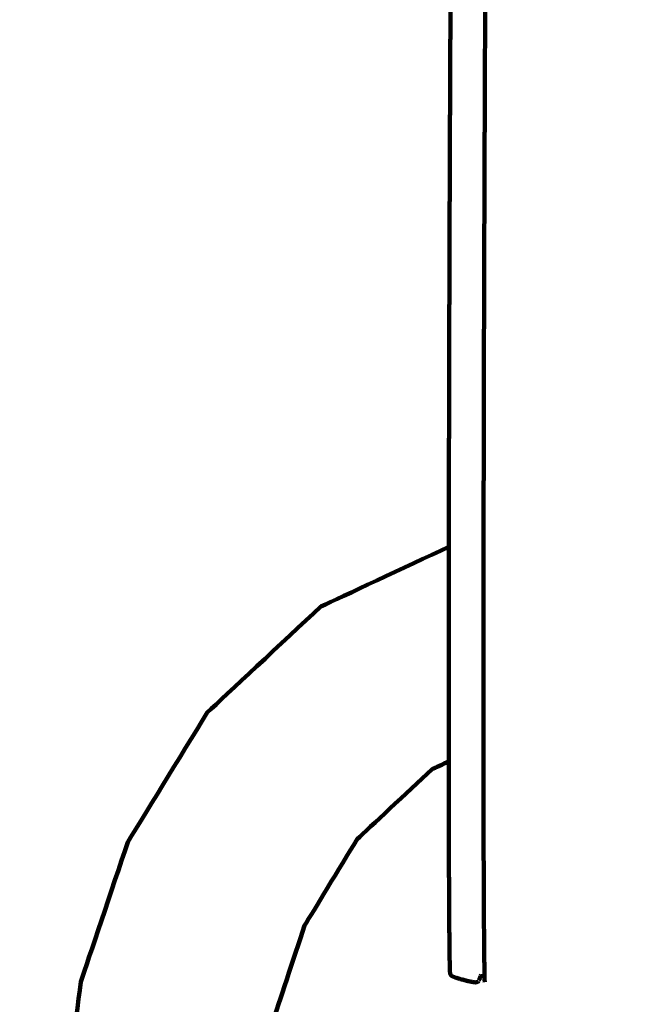
# Model space of a CAD drawing. Units: millimetres. Extents: x -2862 to 2863, y -5139 to 5134.
# Drawn here: x -634 to -605, y -409 to -364 of the extents above; entities that cross this region are included whole.
import ezdxf
from ezdxf.lldxf.tags import DXFTag

# ---------------------------------------------------------------- set-up
doc = ezdxf.new("R2010")
doc.units = ezdxf.units.MM
doc.header["$MEASUREMENT"] = 0
doc.layers.add('layer 1', color=7, linetype='Continuous')
tags = doc.linetypes.add('New Line1', pattern=[6, 3.9, -2.1]).pattern_tags.tags
tags[6:7] = [DXFTag(74, 4), DXFTag(75, 0), DXFTag(340, '0'), DXFTag(46, 1.0), DXFTag(50, 0.0), DXFTag(44, 0.0), DXFTag(45, 0.0)]
tags[4:5] = [DXFTag(74, 4), DXFTag(75, 0), DXFTag(340, '0'), DXFTag(46, 1.0), DXFTag(50, 0.0), DXFTag(44, 0.0), DXFTag(45, 0.0)]

msp = doc.modelspace()

# ---------------------------------------------------------------- linework, layer by layer
at = {"layer": 'layer 1', "color": 250, "linetype": 'New Line1', "lineweight": 100}
msp.add_open_spline([(1162.9528, 935.0905), (1162.9528, 935.0905), (1162.9528, 1321.2538), (1162.9528, 1321.2538), (1162.9528, 1321.2538), (1535.9372, 1594.1018), (1778.1976, 2035.0112), (1778.1976, 2532.5534), (1778.1976, 2532.5534), (1778.1976, 2613.4283), (1771.7895, 2692.8035), (1759.4567, 2770.2024), (1759.4567, 2770.2024), (1734.5374, 2926.5924), (1592.138, 3537.5245), (1542.3346, 3761.1398), (1542.3346, 3761.1398), (1383.9859, 4472.1204), (618.2975, 5133.6391), (-121.8039, 5133.6391), (-121.8039, 5133.6391), (-353.8199, 5133.6391), (-573.5143, 5080.9479), (-769.5967, 4986.8863), (-769.5967, 4986.8863), (-825.6044, 4960.0191), (-1905.4402, 4315.234), (-1976.3641, 4265.9823), (-1976.3641, 4265.9823), (-2366.3782, 3995.1446), (-2621.7317, 3544.0177), (-2621.7317, 3033.2017), (-2621.7317, 3033.2017), (-2621.7317, 2883.9008), (-2488.1955, 2336.8999), (-2387.0491, 1996.2908), (-2387.0491, 1996.2908), (-2387.0491, 1996.2908), (-2387.0491, 521.4716), (-2387.0491, 521.4716), (-2387.0491, 521.4716), (-2553.8693, 322.0182), (-2669.8234, 78.5743), (-2714.907, -188.9711), (-2714.907, -188.9711), (-2738.7455, -330.4402), (-2861.9692, -1593.3565), (-2861.9692, -1632.3062), (-2861.9692, -1632.3062), (-2861.9692, -1803.1263), (-2861.9692, -1971.1793), (-2861.9692, -2141.9994), (-2861.9692, -2141.9994), (-2861.9692, -2202.5103), (-2754.6133, -3297.4769), (-2729.9173, -3460.9445), (-2729.9173, -3460.9445), (-2642.726, -4038.0782), (-2226.691, -4507.3794), (-1678.7951, -4671.8649), (-1678.7951, -4671.8649), (-1550.2678, -4710.4505), (214.1899, -5119.4086), (216.7097, -5119.8138), (216.7097, -5119.8138), (294.8429, -5132.3776), (374.9948, -5138.9063), (456.6719, -5138.9063), (456.6719, -5138.9063), (592.6022, -5138.9063), (727.1416, -5138.9063), (863.0719, -5138.9063), (863.0719, -5138.9063), (1267.0233, -5138.9063), (1633.6354, -4979.202), (1903.2954, -4719.5067), (1903.2954, -4719.5067), (2022.3263, -4604.8744), (2353.4633, -4176.092), (2446.4727, -4026.7759), (2446.4727, -4026.7759), (2526.8327, -3897.7671), (2588.1456, -3755.668), (2626.4692, -3604.4051), (2626.4692, -3604.4051), (2656.7158, -3485.0223), (2834.6224, -2635.1087), (2845.6085, -2563.1099), (2845.6085, -2563.1099), (2856.958, -2488.7291), (2862.8442, -2412.5511), (2862.8442, -2334.9982), (2862.8442, -2334.9982), (2862.8442, -1961.896), (2862.8442, -1618.1006), (2862.8442, -1244.9984), (2862.8442, -1244.9984), (2862.8442, -962.6703), (2590.2077, -160.4835), (2439.8136, 101.2214), (2439.8136, 101.2214), (2213.3746, 495.2545), (1813.1191, 776.6935), (1343.6688, 840.9559), (1343.6688, 840.9559), (1285.8893, 876.2517), (1225.5318, 907.7398), (1162.9528, 935.0905)], degree=3, knots=[0, 0, 0, 0, 0.0357143, 0.0357143, 0.0357143, 0.0357143, 0.0714286, 0.0714286, 0.0714286, 0.0714286, 0.1071429, 0.1071429, 0.1071429, 0.1071429, 0.1428571, 0.1428571, 0.1428571, 0.1428571, 0.1785714, 0.1785714, 0.1785714, 0.1785714, 0.2142857, 0.2142857, 0.2142857, 0.2142857, 0.25, 0.25, 0.25, 0.25, 0.2857143, 0.2857143, 0.2857143, 0.2857143, 0.3214286, 0.3214286, 0.3214286, 0.3214286, 0.3571429, 0.3571429, 0.3571429, 0.3571429, 0.3928571, 0.3928571, 0.3928571, 0.3928571, 0.4285714, 0.4285714, 0.4285714, 0.4285714, 0.4642857, 0.4642857, 0.4642857, 0.4642857, 0.5, 0.5, 0.5, 0.5, 0.5357143, 0.5357143, 0.5357143, 0.5357143, 0.5714286, 0.5714286, 0.5714286, 0.5714286, 0.6071429, 0.6071429, 0.6071429, 0.6071429, 0.6428571, 0.6428571, 0.6428571, 0.6428571, 0.6785714, 0.6785714, 0.6785714, 0.6785714, 0.7142857, 0.7142857, 0.7142857, 0.7142857, 0.75, 0.75, 0.75, 0.75, 0.7857143, 0.7857143, 0.7857143, 0.7857143, 0.8214286, 0.8214286, 0.8214286, 0.8214286, 0.8571429, 0.8571429, 0.8571429, 0.8571429, 0.8928571, 0.8928571, 0.8928571, 0.8928571, 0.9285714, 0.9285714, 0.9285714, 0.9285714, 1, 1, 1, 1], dxfattribs=at)
at = {"layer": 'layer 1', "color": 250, "lineweight": 100}
for points, knots in [([(-612.4921, -408.3569), (-612.4958, -408.2061), (-612.5014, -407.98), (-612.5032, -407.9046), (-612.5032, -407.9046), (-612.5066, -407.6559), (-612.5118, -407.2827), (-612.5135, -407.1584), (-612.5135, -407.1584), (-612.5166, -406.8169), (-612.5212, -406.3046), (-612.5228, -406.1338), (-612.5228, -406.1338), (-612.5255, -405.7048), (-612.5297, -405.0611), (-612.531, -404.8466), (-612.531, -404.8466), (-612.5334, -404.3352), (-612.5369, -403.568), (-612.538, -403.3123), (-612.538, -403.3123), (-612.5399, -402.7237), (-612.5427, -401.8408), (-612.5437, -401.5465), (-612.5437, -401.5465), (-612.545, -400.886), (-612.5471, -399.8952), (-612.5478, -399.5649), (-612.5478, -399.5649), (-612.5486, -398.8377), (-612.5499, -397.7468), (-612.5503, -397.3831), (-612.5503, -397.3831), (-612.5506, -396.5943), (-612.5509, -395.4112), (-612.5511, -395.0168), (-612.5511, -395.0168), (-612.5507, -394.136), (-612.5502, -392.8149), (-612.55, -392.3745), (-612.55, -392.3745), (-612.549, -391.3714), (-612.5475, -389.8667), (-612.547, -389.3652), (-612.547, -389.3652), (-612.5455, -388.3068), (-612.5432, -386.7192), (-612.5424, -386.19), (-612.5424, -386.19), (-612.5405, -385.1434), (-612.5376, -383.5735), (-612.5366, -383.0502), (-612.5366, -383.0502), (-612.5343, -382.0181), (-612.5308, -380.4698), (-612.5297, -379.9538), (-612.5297, -379.9538), (-612.527, -378.9387), (-612.5229, -377.4161), (-612.5216, -376.9086), (-612.5216, -376.9086), (-612.5185, -375.9133), (-612.514, -374.4203), (-612.5125, -373.9226), (-612.5125, -373.9226), (-612.5091, -372.9496), (-612.5041, -371.4902), (-612.5024, -371.0037), (-612.5024, -371.0037), (-612.4988, -370.0557), (-612.4933, -368.6338), (-612.4915, -368.1598), (-612.4915, -368.1598), (-612.4876, -367.2394), (-612.4818, -365.8589), (-612.4798, -365.3988), (-612.4798, -365.3988), (-612.4757, -364.5087), (-612.4695, -363.1736), (-612.4674, -362.7286), (-612.4674, -362.7286), (-612.4631, -361.8714), (-612.4566, -360.5857), (-612.4544, -360.1571), (-612.4544, -360.1571), (-612.4499, -359.3355), (-612.4431, -358.1031), (-612.4408, -357.6923), (-612.4408, -357.6923), (-612.4361, -356.9089), (-612.4291, -355.7338), (-612.4268, -355.3421), (-612.4268, -355.3421), (-612.4223, -354.6514), (-612.4155, -353.6152), (-612.4133, -353.2699), (-612.4133, -353.2699), (-612.4093, -352.7263), (-612.4034, -351.9109), (-612.4015, -351.6391), (-612.4015, -351.6391), (-612.3975, -351.1527), (-612.3915, -350.4231), (-612.3896, -350.1799), (-612.3896, -350.1799), (-612.385, -349.6607), (-612.3781, -348.8819), (-612.3759, -348.6223), (-612.3759, -348.6223), (-612.3708, -348.0782), (-612.3633, -347.2619), (-612.3608, -346.9899), (-612.3608, -346.9899), (-612.3555, -346.4285), (-612.3475, -345.5866), (-612.3448, -345.3059), (-612.3448, -345.3059), (-612.3393, -344.7352), (-612.331, -343.8793), (-612.3283, -343.5939), (-612.3283, -343.5939), (-612.3227, -343.0217), (-612.3144, -342.1634), (-612.3116, -341.8773), (-612.3116, -341.8773), (-612.3062, -341.3114), (-612.298, -340.4625), (-612.2953, -340.1795), (-612.2953, -340.1795), (-612.2901, -339.6277), (-612.2824, -338.7999), (-612.2798, -338.524), (-612.2798, -338.524), (-612.275, -337.9941), (-612.2678, -337.1992), (-612.2654, -336.9342), (-612.2654, -336.9342), (-612.2611, -336.4339), (-612.2547, -335.6836), (-612.2526, -335.4335), (-612.2526, -335.4335), (-612.249, -334.9707), (-612.2436, -334.2767), (-612.2418, -334.0453), (-612.2418, -334.0453), (-612.239, -333.6279), (-612.2349, -333.0018), (-612.2335, -332.7931), (-612.2335, -332.7931), (-612.2314, -332.418), (-612.2283, -331.8554), (-612.2272, -331.6679), (-612.2272, -331.6679), (-612.2257, -331.3322), (-612.2233, -330.8286), (-612.2226, -330.6607)], [0, 0, 0, 0, 0.025, 0.025, 0.025, 0.025, 0.05, 0.05, 0.05, 0.05, 0.075, 0.075, 0.075, 0.075, 0.1, 0.1, 0.1, 0.1, 0.125, 0.125, 0.125, 0.125, 0.15, 0.15, 0.15, 0.15, 0.175, 0.175, 0.175, 0.175, 0.2, 0.2, 0.2, 0.2, 0.225, 0.225, 0.225, 0.225, 0.25, 0.25, 0.25, 0.25, 0.275, 0.275, 0.275, 0.275, 0.3, 0.3, 0.3, 0.3, 0.325, 0.325, 0.325, 0.325, 0.35, 0.35, 0.35, 0.35, 0.375, 0.375, 0.375, 0.375, 0.4, 0.4, 0.4, 0.4, 0.425, 0.425, 0.425, 0.425, 0.45, 0.45, 0.45, 0.45, 0.475, 0.475, 0.475, 0.475, 0.5, 0.5, 0.5, 0.5, 0.525, 0.525, 0.525, 0.525, 0.55, 0.55, 0.55, 0.55, 0.575, 0.575, 0.575, 0.575, 0.6, 0.6, 0.6, 0.6, 0.625, 0.625, 0.625, 0.625, 0.65, 0.65, 0.65, 0.65, 0.675, 0.675, 0.675, 0.675, 0.7, 0.7, 0.7, 0.7, 0.725, 0.725, 0.725, 0.725, 0.75, 0.75, 0.75, 0.75, 0.775, 0.775, 0.775, 0.775, 0.8, 0.8, 0.8, 0.8, 0.825, 0.825, 0.825, 0.825, 0.85, 0.85, 0.85, 0.85, 0.875, 0.875, 0.875, 0.875, 0.9, 0.9, 0.9, 0.9, 0.925, 0.925, 0.925, 0.925, 0.95, 0.95, 0.95, 0.95, 1, 1, 1, 1]), ([(-613.904, -338.9664), (-613.9055, -339.1735), (-613.9078, -339.4843), (-613.9085, -339.5879), (-613.9085, -339.5879), (-613.91, -339.7878), (-613.9123, -340.0878), (-613.913, -340.1877), (-613.913, -340.1877), (-613.9145, -340.3751), (-613.9167, -340.6562), (-613.9175, -340.7498), (-613.9175, -340.7498), (-613.9189, -340.9262), (-613.9211, -341.1907), (-613.9219, -341.2789), (-613.9219, -341.2789), (-613.9233, -341.4458), (-613.9254, -341.6961), (-613.9262, -341.7795), (-613.9262, -341.7795), (-613.9276, -341.9385), (-613.9297, -342.1769), (-613.9304, -342.2564), (-613.9304, -342.2564), (-613.9318, -342.409), (-613.934, -342.6379), (-613.9347, -342.7142), (-613.9347, -342.7142), (-613.9361, -342.8621), (-613.9381, -343.0838), (-613.9388, -343.1577), (-613.9388, -343.1577), (-613.9402, -343.3023), (-613.9423, -343.5191), (-613.943, -343.5914), (-613.943, -343.5914), (-613.9444, -343.7343), (-613.9465, -343.9486), (-613.9472, -344.0201), (-613.9472, -344.0201), (-613.9485, -344.1628), (-613.9506, -344.3769), (-613.9513, -344.4483), (-613.9513, -344.4483), (-613.9527, -344.5908), (-613.9547, -344.8045), (-613.9554, -344.8758), (-613.9554, -344.8758), (-613.9568, -345.0179), (-613.9589, -345.2311), (-613.9595, -345.3021), (-613.9595, -345.3021), (-613.9609, -345.4437), (-613.9629, -345.6562), (-613.9636, -345.727), (-613.9636, -345.727), (-613.965, -345.8679), (-613.967, -346.0794), (-613.9677, -346.1499), (-613.9677, -346.1499), (-613.969, -346.2901), (-613.971, -346.5004), (-613.9717, -346.5705), (-613.9717, -346.5705), (-613.973, -346.7099), (-613.975, -346.9189), (-613.9757, -346.9885), (-613.9757, -346.9885), (-613.977, -347.1269), (-613.9789, -347.3344), (-613.9796, -347.4035), (-613.9796, -347.4035), (-613.9809, -347.5407), (-613.9828, -347.7465), (-613.9834, -347.8151), (-613.9834, -347.8151), (-613.9847, -347.9511), (-613.9866, -348.155), (-613.9872, -348.223), (-613.9872, -348.223), (-613.9884, -348.3575), (-613.9903, -348.5594), (-613.9909, -348.6266), (-613.9909, -348.6266), (-613.9921, -348.7597), (-613.994, -348.9592), (-613.9946, -349.0258), (-613.9946, -349.0258), (-613.9957, -349.1572), (-613.9975, -349.3543), (-613.9981, -349.42), (-613.9981, -349.42), (-613.9993, -349.5496), (-614.001, -349.7441), (-614.0016, -349.8089), (-614.0016, -349.8089), (-614.0027, -349.9366), (-614.0044, -350.1283), (-614.0049, -350.1921), (-614.0049, -350.1921), (-614.006, -350.3179), (-614.0076, -350.5065), (-614.0082, -350.5693), (-614.0082, -350.5693), (-614.0092, -350.6929), (-614.0108, -350.8783), (-614.0113, -350.9401), (-614.0113, -350.9401), (-614.0123, -351.063), (-614.0139, -351.2472), (-614.0144, -351.3087), (-614.0144, -351.3087), (-614.0154, -351.4322), (-614.0169, -351.6175), (-614.0174, -351.6793), (-614.0174, -351.6793), (-614.0184, -351.8049), (-614.0199, -351.9933), (-614.0203, -352.0561), (-614.0203, -352.0561), (-614.0213, -352.1853), (-614.0228, -352.379), (-614.0233, -352.4435), (-614.0233, -352.4435), (-614.0243, -352.5776), (-614.0258, -352.7786), (-614.0263, -352.8457), (-614.0263, -352.8457), (-614.0273, -352.986), (-614.0288, -353.1966), (-614.0293, -353.2668), (-614.0293, -353.2668), (-614.0303, -353.4149), (-614.0319, -353.6371), (-614.0324, -353.7111), (-614.0324, -353.7111), (-614.0334, -353.8684), (-614.035, -354.1043), (-614.0356, -354.183), (-614.0356, -354.183), (-614.0366, -354.3486), (-614.0383, -354.5969), (-614.0388, -354.6797), (-614.0388, -354.6797), (-614.0399, -354.8528), (-614.0416, -355.1123), (-614.0421, -355.1988), (-614.0421, -355.1988), (-614.0433, -355.3785), (-614.045, -355.648), (-614.0455, -355.7378), (-614.0455, -355.7378), (-614.0467, -355.9233), (-614.0484, -356.2014), (-614.0489, -356.2941), (-614.0489, -356.2941), (-614.0501, -356.4845), (-614.0518, -356.77), (-614.0524, -356.8652), (-614.0524, -356.8652), (-614.0535, -357.0596), (-614.0552, -357.3512), (-614.0558, -357.4485), (-614.0558, -357.4485), (-614.057, -357.6461), (-614.0587, -357.9426), (-614.0592, -358.0414), (-614.0592, -358.0414), (-614.0604, -358.2415), (-614.0621, -358.5415), (-614.0626, -358.6416), (-614.0626, -358.6416), (-614.0638, -358.8439), (-614.0655, -359.1475), (-614.066, -359.2487), (-614.066, -359.2487), (-614.0671, -359.4534), (-614.0688, -359.7604), (-614.0694, -359.8627), (-614.0694, -359.8627), (-614.0705, -360.0696), (-614.0721, -360.38), (-614.0727, -360.4835), (-614.0727, -360.4835), (-614.0738, -360.6926), (-614.0754, -361.0063), (-614.076, -361.1109), (-614.076, -361.1109), (-614.077, -361.3221), (-614.0787, -361.639), (-614.0792, -361.7447), (-614.0792, -361.7447), (-614.0803, -361.9581), (-614.0819, -362.2781), (-614.0824, -362.3848), (-614.0824, -362.3848), (-614.0835, -362.6003), (-614.0851, -362.9234), (-614.0856, -363.0311), (-614.0856, -363.0311), (-614.0866, -363.2486), (-614.0882, -363.5748), (-614.0887, -363.6835), (-614.0887, -363.6835), (-614.0898, -363.903), (-614.0913, -364.2321), (-614.0918, -364.3418), (-614.0918, -364.3418), (-614.0929, -364.5632), (-614.0944, -364.8952), (-614.0949, -365.0059), (-614.0949, -365.0059), (-614.0959, -365.2292), (-614.0974, -365.5641), (-614.0979, -365.6757), (-614.0979, -365.6757), (-614.0989, -365.9008), (-614.1004, -366.2384), (-614.1009, -366.351), (-614.1009, -366.351), (-614.1018, -366.5779), (-614.1033, -366.9183), (-614.1038, -367.0317), (-614.1038, -367.0317), (-614.1048, -367.2604), (-614.1062, -367.6034), (-614.1067, -367.7177), (-614.1067, -367.7177), (-614.1076, -367.9481), (-614.109, -368.2937), (-614.1095, -368.4089), (-614.1095, -368.4089), (-614.1104, -368.641), (-614.1118, -368.9891), (-614.1123, -369.1051), (-614.1123, -369.1051), (-614.1132, -369.3388), (-614.1146, -369.6893), (-614.115, -369.8062), (-614.115, -369.8062), (-614.1159, -370.0415), (-614.1173, -370.3944), (-614.1177, -370.5121), (-614.1177, -370.5121), (-614.1186, -370.7489), (-614.1199, -371.1042), (-614.1203, -371.2226), (-614.1203, -371.2226), (-614.1212, -371.461), (-614.1225, -371.8185), (-614.1229, -371.9377), (-614.1229, -371.9377), (-614.1237, -372.1776), (-614.125, -372.5373), (-614.1254, -372.6572), (-614.1254, -372.6572), (-614.1262, -372.8985), (-614.1275, -373.2604), (-614.1279, -373.381), (-614.1279, -373.381), (-614.1287, -373.6236), (-614.1299, -373.9876), (-614.1303, -374.1089), (-614.1303, -374.1089), (-614.1311, -374.3529), (-614.1323, -374.7189), (-614.1326, -374.8409), (-614.1326, -374.8409), (-614.1327, -374.8563), (-614.1328, -374.8794), (-614.1328, -374.8871)], [0, 0, 0, 0, 0.0144928, 0.0144928, 0.0144928, 0.0144928, 0.0289855, 0.0289855, 0.0289855, 0.0289855, 0.0434783, 0.0434783, 0.0434783, 0.0434783, 0.057971, 0.057971, 0.057971, 0.057971, 0.0724638, 0.0724638, 0.0724638, 0.0724638, 0.0869565, 0.0869565, 0.0869565, 0.0869565, 0.1014493, 0.1014493, 0.1014493, 0.1014493, 0.115942, 0.115942, 0.115942, 0.115942, 0.1304348, 0.1304348, 0.1304348, 0.1304348, 0.1449275, 0.1449275, 0.1449275, 0.1449275, 0.1594203, 0.1594203, 0.1594203, 0.1594203, 0.173913, 0.173913, 0.173913, 0.173913, 0.1884058, 0.1884058, 0.1884058, 0.1884058, 0.2028986, 0.2028986, 0.2028986, 0.2028986, 0.2173913, 0.2173913, 0.2173913, 0.2173913, 0.2318841, 0.2318841, 0.2318841, 0.2318841, 0.2463768, 0.2463768, 0.2463768, 0.2463768, 0.2608696, 0.2608696, 0.2608696, 0.2608696, 0.2753623, 0.2753623, 0.2753623, 0.2753623, 0.2898551, 0.2898551, 0.2898551, 0.2898551, 0.3043478, 0.3043478, 0.3043478, 0.3043478, 0.3188406, 0.3188406, 0.3188406, 0.3188406, 0.3333333, 0.3333333, 0.3333333, 0.3333333, 0.3478261, 0.3478261, 0.3478261, 0.3478261, 0.3623188, 0.3623188, 0.3623188, 0.3623188, 0.3768116, 0.3768116, 0.3768116, 0.3768116, 0.3913043, 0.3913043, 0.3913043, 0.3913043, 0.4057971, 0.4057971, 0.4057971, 0.4057971, 0.4202899, 0.4202899, 0.4202899, 0.4202899, 0.4347826, 0.4347826, 0.4347826, 0.4347826, 0.4492754, 0.4492754, 0.4492754, 0.4492754, 0.4637681, 0.4637681, 0.4637681, 0.4637681, 0.4782609, 0.4782609, 0.4782609, 0.4782609, 0.4927536, 0.4927536, 0.4927536, 0.4927536, 0.5072464, 0.5072464, 0.5072464, 0.5072464, 0.5217391, 0.5217391, 0.5217391, 0.5217391, 0.5362319, 0.5362319, 0.5362319, 0.5362319, 0.5507246, 0.5507246, 0.5507246, 0.5507246, 0.5652174, 0.5652174, 0.5652174, 0.5652174, 0.5797101, 0.5797101, 0.5797101, 0.5797101, 0.5942029, 0.5942029, 0.5942029, 0.5942029, 0.6086957, 0.6086957, 0.6086957, 0.6086957, 0.6231884, 0.6231884, 0.6231884, 0.6231884, 0.6376812, 0.6376812, 0.6376812, 0.6376812, 0.6521739, 0.6521739, 0.6521739, 0.6521739, 0.6666667, 0.6666667, 0.6666667, 0.6666667, 0.6811594, 0.6811594, 0.6811594, 0.6811594, 0.6956522, 0.6956522, 0.6956522, 0.6956522, 0.7101449, 0.7101449, 0.7101449, 0.7101449, 0.7246377, 0.7246377, 0.7246377, 0.7246377, 0.7391304, 0.7391304, 0.7391304, 0.7391304, 0.7536232, 0.7536232, 0.7536232, 0.7536232, 0.7681159, 0.7681159, 0.7681159, 0.7681159, 0.7826087, 0.7826087, 0.7826087, 0.7826087, 0.7971014, 0.7971014, 0.7971014, 0.7971014, 0.8115942, 0.8115942, 0.8115942, 0.8115942, 0.826087, 0.826087, 0.826087, 0.826087, 0.8405797, 0.8405797, 0.8405797, 0.8405797, 0.8550725, 0.8550725, 0.8550725, 0.8550725, 0.8695652, 0.8695652, 0.8695652, 0.8695652, 0.884058, 0.884058, 0.884058, 0.884058, 0.8985507, 0.8985507, 0.8985507, 0.8985507, 0.9130435, 0.9130435, 0.9130435, 0.9130435, 0.9275362, 0.9275362, 0.9275362, 0.9275362, 0.942029, 0.942029, 0.942029, 0.942029, 0.9565217, 0.9565217, 0.9565217, 0.9565217, 0.9710145, 0.9710145, 0.9710145, 0.9710145, 1, 1, 1, 1]), ([(-614.1328, -374.8871), (-614.1335, -375.117), (-614.1346, -375.4618), (-614.1349, -375.5767), (-614.1349, -375.5767), (-614.1357, -375.8233), (-614.1368, -376.1931), (-614.1372, -376.3164), (-614.1372, -376.3164), (-614.1379, -376.5642), (-614.139, -376.9358), (-614.1393, -377.0597), (-614.1393, -377.0597), (-614.14, -377.3087), (-614.1411, -377.6821), (-614.1414, -377.8066), (-614.1414, -377.8066), (-614.1421, -378.0567), (-614.1431, -378.4318), (-614.1435, -378.5569), (-614.1435, -378.5569), (-614.1441, -378.8081), (-614.1451, -379.1848), (-614.1454, -379.3104), (-614.1454, -379.3104), (-614.1459, -379.5027), (-614.1466, -379.791), (-614.1469, -379.8871)], [0, 0, 0, 0, 0.125, 0.125, 0.125, 0.125, 0.25, 0.25, 0.25, 0.25, 0.375, 0.375, 0.375, 0.375, 0.5, 0.5, 0.5, 0.5, 0.625, 0.625, 0.625, 0.625, 0.75, 0.75, 0.75, 0.75, 1, 1, 1, 1]), ([(-614.1469, -379.8871), (-614.147, -379.9471), (-614.1473, -380.0372), (-614.1473, -380.0672), (-614.1473, -380.0672), (-614.148, -380.3205), (-614.1489, -380.7004), (-614.1492, -380.827), (-614.1492, -380.827), (-614.1498, -381.0812), (-614.1507, -381.4626), (-614.151, -381.5897), (-614.151, -381.5897), (-614.1515, -381.8449), (-614.1524, -382.2276), (-614.1527, -382.3552), (-614.1527, -382.3552), (-614.1532, -382.6112), (-614.154, -382.9953), (-614.1543, -383.1233), (-614.1543, -383.1233), (-614.1548, -383.3802), (-614.1556, -383.7655), (-614.1558, -383.8939), (-614.1558, -383.8939), (-614.1563, -384.1515), (-614.1571, -384.538), (-614.1573, -384.6668), (-614.1573, -384.6668), (-614.1578, -384.9252), (-614.1585, -385.3127), (-614.1587, -385.4419), (-614.1587, -385.4419), (-614.1592, -385.701), (-614.1599, -386.0896), (-614.1601, -386.2191), (-614.1601, -386.2191), (-614.1605, -386.4788), (-614.1612, -386.8683), (-614.1614, -386.9982), (-614.1614, -386.9982), (-614.1618, -387.2574), (-614.1624, -387.6464), (-614.1626, -387.776), (-614.1626, -387.776), (-614.1629, -388.0338), (-614.1635, -388.4205), (-614.1637, -388.5494), (-614.1637, -388.5494), (-614.164, -388.8047), (-614.1645, -389.1877), (-614.1647, -389.3153), (-614.1647, -389.3153), (-614.165, -389.5671), (-614.1655, -389.9447), (-614.1656, -390.0705), (-614.1656, -390.0705), (-614.1659, -390.3176), (-614.1663, -390.6883), (-614.1665, -390.8119), (-614.1665, -390.8119), (-614.1667, -391.0533), (-614.1671, -391.4155), (-614.1672, -391.5362), (-614.1672, -391.5362), (-614.1674, -391.7709), (-614.1677, -392.123), (-614.1678, -392.2404), (-614.1678, -392.2404), (-614.168, -392.4674), (-614.1682, -392.8078), (-614.1683, -392.9213), (-614.1683, -392.9213), (-614.1684, -393.141), (-614.1686, -393.4705), (-614.1687, -393.5803), (-614.1687, -393.5803), (-614.1688, -393.7933), (-614.1689, -394.1126), (-614.169, -394.2191), (-614.169, -394.2191), (-614.169, -394.4257), (-614.1691, -394.7356), (-614.1691, -394.8389), (-614.1691, -394.8389), (-614.1691, -395.0398), (-614.1691, -395.341), (-614.1692, -395.4415), (-614.1692, -395.4415), (-614.1691, -395.637), (-614.1691, -395.9303), (-614.1691, -396.0281), (-614.1691, -396.0281), (-614.169, -396.2188), (-614.1689, -396.5049), (-614.1689, -396.6003), (-614.1689, -396.6003), (-614.1688, -396.7867), (-614.1686, -397.0664), (-614.1685, -397.1596), (-614.1685, -397.1596), (-614.1684, -397.3422), (-614.1682, -397.6162), (-614.1681, -397.7075), (-614.1681, -397.7075), (-614.1679, -397.8862), (-614.1677, -398.1544), (-614.1676, -398.2437), (-614.1676, -398.2437), (-614.1673, -398.4185), (-614.167, -398.6807), (-614.1669, -398.7681), (-614.1669, -398.7681), (-614.1666, -398.9389), (-614.1663, -399.1951), (-614.1661, -399.2805), (-614.1661, -399.2805), (-614.1658, -399.4472), (-614.1654, -399.6973), (-614.1653, -399.7807), (-614.1653, -399.7807), (-614.1649, -399.9432), (-614.1644, -400.1871), (-614.1643, -400.2684), (-614.1643, -400.2684), (-614.1639, -400.4267), (-614.1634, -400.6643), (-614.1632, -400.7435), (-614.1632, -400.7435), (-614.1628, -400.8975), (-614.1622, -401.1287), (-614.162, -401.2057), (-614.162, -401.2057), (-614.1616, -401.3555), (-614.161, -401.5801), (-614.1608, -401.6549), (-614.1608, -401.6549), (-614.1603, -401.8002), (-614.1597, -402.0182), (-614.1594, -402.0909), (-614.1594, -402.0909), (-614.159, -402.2317), (-614.1583, -402.4429), (-614.158, -402.5133), (-614.158, -402.5133), (-614.1575, -402.6495), (-614.1568, -402.8538), (-614.1565, -402.9219), (-614.1565, -402.9219), (-614.156, -403.0535), (-614.1552, -403.2508), (-614.1549, -403.3166), (-614.1549, -403.3166), (-614.1543, -403.4434), (-614.1535, -403.6335), (-614.1532, -403.6969), (-614.1532, -403.6969), (-614.1526, -403.8189), (-614.1518, -404.0018), (-614.1515, -404.0628), (-614.1515, -404.0628), (-614.1509, -404.1799), (-614.1499, -404.3554), (-614.1496, -404.4139), (-614.1496, -404.4139), (-614.149, -404.526), (-614.1481, -404.6941), (-614.1477, -404.7501), (-614.1477, -404.7501), (-614.1471, -404.8571), (-614.1461, -405.0175), (-614.1458, -405.071), (-614.1458, -405.071), (-614.1451, -405.1728), (-614.1441, -405.3255), (-614.1437, -405.3764), (-614.1437, -405.3764), (-614.143, -405.473), (-614.142, -405.6178), (-614.1416, -405.6661), (-614.1416, -405.6661), (-614.1409, -405.7574), (-614.1398, -405.8942), (-614.1394, -405.9399), (-614.1394, -405.9399), (-614.1387, -406.0257), (-614.1376, -406.1545), (-614.1372, -406.1974), (-614.1372, -406.1974), (-614.1364, -406.2777), (-614.1353, -406.3982), (-614.1349, -406.4384), (-614.1349, -406.4384), (-614.1341, -406.5132), (-614.1329, -406.6254), (-614.1325, -406.6628), (-614.1325, -406.6628), (-614.1317, -406.7319), (-614.1305, -406.8356), (-614.1301, -406.8702), (-614.1301, -406.8702), (-614.1293, -406.9336), (-614.1281, -407.0287), (-614.1277, -407.0604), (-614.1277, -407.0604), (-614.1268, -407.1179), (-614.1256, -407.2043), (-614.1251, -407.2331), (-614.1251, -407.2331), (-614.1243, -407.2848), (-614.123, -407.3624), (-614.1226, -407.3882), (-614.1226, -407.3882), (-614.1217, -407.434), (-614.1204, -407.5026), (-614.1199, -407.5254), (-614.1199, -407.5254), (-614.1191, -407.5651), (-614.1177, -407.6246), (-614.1173, -407.6445), (-614.1173, -407.6445), (-614.1164, -407.678), (-614.115, -407.7284), (-614.1146, -407.7451), (-614.1146, -407.7451), (-614.1137, -407.7725), (-614.1123, -407.8135), (-614.1118, -407.8272), (-614.1118, -407.8272), (-614.1109, -407.8482), (-614.1095, -407.8798), (-614.109, -407.8904), (-614.109, -407.8904), (-614.1071, -407.8986), (-614.1043, -407.911), (-614.1033, -407.9152), (-614.1033, -407.9152), (-614.1024, -407.9299), (-614.1009, -407.952), (-614.1005, -407.9593), (-614.1005, -407.9593), (-614.0975, -407.9649), (-614.093, -407.9732), (-614.0915, -407.976), (-614.0915, -407.976), (-614.0906, -407.9842), (-614.0891, -407.9966), (-614.0886, -408.0007), (-614.0886, -408.0007), (-614.0853, -408.0061), (-614.0803, -408.0141), (-614.0787, -408.0168), (-614.0787, -408.0168), (-614.0744, -408.0221), (-614.0681, -408.03), (-614.066, -408.0327)], [0, 0, 0, 0, 0.0153846, 0.0153846, 0.0153846, 0.0153846, 0.0307692, 0.0307692, 0.0307692, 0.0307692, 0.0461538, 0.0461538, 0.0461538, 0.0461538, 0.0615385, 0.0615385, 0.0615385, 0.0615385, 0.0769231, 0.0769231, 0.0769231, 0.0769231, 0.0923077, 0.0923077, 0.0923077, 0.0923077, 0.1076923, 0.1076923, 0.1076923, 0.1076923, 0.1230769, 0.1230769, 0.1230769, 0.1230769, 0.1384615, 0.1384615, 0.1384615, 0.1384615, 0.1538462, 0.1538462, 0.1538462, 0.1538462, 0.1692308, 0.1692308, 0.1692308, 0.1692308, 0.1846154, 0.1846154, 0.1846154, 0.1846154, 0.2, 0.2, 0.2, 0.2, 0.2153846, 0.2153846, 0.2153846, 0.2153846, 0.2307692, 0.2307692, 0.2307692, 0.2307692, 0.2461538, 0.2461538, 0.2461538, 0.2461538, 0.2615385, 0.2615385, 0.2615385, 0.2615385, 0.2769231, 0.2769231, 0.2769231, 0.2769231, 0.2923077, 0.2923077, 0.2923077, 0.2923077, 0.3076923, 0.3076923, 0.3076923, 0.3076923, 0.3230769, 0.3230769, 0.3230769, 0.3230769, 0.3384615, 0.3384615, 0.3384615, 0.3384615, 0.3538462, 0.3538462, 0.3538462, 0.3538462, 0.3692308, 0.3692308, 0.3692308, 0.3692308, 0.3846154, 0.3846154, 0.3846154, 0.3846154, 0.4, 0.4, 0.4, 0.4, 0.4153846, 0.4153846, 0.4153846, 0.4153846, 0.4307692, 0.4307692, 0.4307692, 0.4307692, 0.4461538, 0.4461538, 0.4461538, 0.4461538, 0.4615385, 0.4615385, 0.4615385, 0.4615385, 0.4769231, 0.4769231, 0.4769231, 0.4769231, 0.4923077, 0.4923077, 0.4923077, 0.4923077, 0.5076923, 0.5076923, 0.5076923, 0.5076923, 0.5230769, 0.5230769, 0.5230769, 0.5230769, 0.5384615, 0.5384615, 0.5384615, 0.5384615, 0.5538462, 0.5538462, 0.5538462, 0.5538462, 0.5692308, 0.5692308, 0.5692308, 0.5692308, 0.5846154, 0.5846154, 0.5846154, 0.5846154, 0.6, 0.6, 0.6, 0.6, 0.6153846, 0.6153846, 0.6153846, 0.6153846, 0.6307692, 0.6307692, 0.6307692, 0.6307692, 0.6461538, 0.6461538, 0.6461538, 0.6461538, 0.6615385, 0.6615385, 0.6615385, 0.6615385, 0.6769231, 0.6769231, 0.6769231, 0.6769231, 0.6923077, 0.6923077, 0.6923077, 0.6923077, 0.7076923, 0.7076923, 0.7076923, 0.7076923, 0.7230769, 0.7230769, 0.7230769, 0.7230769, 0.7384615, 0.7384615, 0.7384615, 0.7384615, 0.7538462, 0.7538462, 0.7538462, 0.7538462, 0.7692308, 0.7692308, 0.7692308, 0.7692308, 0.7846154, 0.7846154, 0.7846154, 0.7846154, 0.8, 0.8, 0.8, 0.8, 0.8153846, 0.8153846, 0.8153846, 0.8153846, 0.8307692, 0.8307692, 0.8307692, 0.8307692, 0.8461538, 0.8461538, 0.8461538, 0.8461538, 0.8615385, 0.8615385, 0.8615385, 0.8615385, 0.8769231, 0.8769231, 0.8769231, 0.8769231, 0.8923077, 0.8923077, 0.8923077, 0.8923077, 0.9076923, 0.9076923, 0.9076923, 0.9076923, 0.9230769, 0.9230769, 0.9230769, 0.9230769, 0.9384615, 0.9384615, 0.9384615, 0.9384615, 0.9538462, 0.9538462, 0.9538462, 0.9538462, 0.9692308, 0.9692308, 0.9692308, 0.9692308, 1, 1, 1, 1]), ([(-614.1628, -388.0815), (-616.1483, -389.0075), (-619.1267, -390.3965), (-620.1195, -390.8595), (-620.1195, -390.8595), (-621.8828, -392.5064), (-624.5278, -394.9769), (-625.4095, -395.8004), (-625.4095, -395.8004), (-626.6423, -397.8102), (-628.4915, -400.8249), (-629.1079, -401.8298), (-629.1079, -401.8298), (-629.836, -404.0003), (-630.9282, -407.2559), (-631.2922, -408.3411), (-631.2922, -408.3411), (-631.5616, -410.366), (-631.9657, -413.4033), (-632.1004, -414.4157), (-632.1004, -414.4157), (-631.957, -415.9888), (-631.742, -418.3484), (-631.6703, -419.1349), (-631.6703, -419.1349), (-631.1996, -420.4686), (-630.4935, -422.4691), (-630.2582, -423.1359), (-630.2582, -423.1359), (-629.5455, -424.4426), (-628.4765, -426.4026), (-628.1202, -427.056), (-628.1202, -427.056), (-627.2261, -428.2578), (-625.8849, -430.0607), (-625.4379, -430.6616), (-625.4379, -430.6616), (-624.4228, -431.6809), (-622.9002, -433.2099), (-622.3927, -433.7195), (-622.3927, -433.7195), (-621.3768, -434.5383), (-619.853, -435.7664), (-619.3451, -436.1758), (-619.3451, -436.1758), (-618.4485, -436.776), (-617.1037, -437.6764), (-616.6554, -437.9765), (-616.6554, -437.9765), (-615.9469, -438.4195), (-614.8841, -439.084), (-614.5299, -439.3055), (-614.5299, -439.3055), (-614.0781, -439.6526), (-613.4006, -440.1733), (-613.1747, -440.3468), (-613.1747, -440.3468), (-612.9051, -440.6672), (-612.5007, -441.1477), (-612.3659, -441.3079), (-612.3659, -441.3079), (-612.2038, -441.6707), (-611.9605, -442.2148), (-611.8794, -442.3962), (-611.8794, -442.3962), (-611.7962, -442.8802), (-611.6715, -443.6061), (-611.6299, -443.8481), (-611.6299, -443.8481), (-611.6099, -444.2684), (-611.5798, -444.8988), (-611.5698, -445.1089)], [0, 0, 0, 0, 0.0526316, 0.0526316, 0.0526316, 0.0526316, 0.1052632, 0.1052632, 0.1052632, 0.1052632, 0.1578947, 0.1578947, 0.1578947, 0.1578947, 0.2105263, 0.2105263, 0.2105263, 0.2105263, 0.2631579, 0.2631579, 0.2631579, 0.2631579, 0.3157895, 0.3157895, 0.3157895, 0.3157895, 0.3684211, 0.3684211, 0.3684211, 0.3684211, 0.4210526, 0.4210526, 0.4210526, 0.4210526, 0.4736842, 0.4736842, 0.4736842, 0.4736842, 0.5263158, 0.5263158, 0.5263158, 0.5263158, 0.5789474, 0.5789474, 0.5789474, 0.5789474, 0.6315789, 0.6315789, 0.6315789, 0.6315789, 0.6842105, 0.6842105, 0.6842105, 0.6842105, 0.7368421, 0.7368421, 0.7368421, 0.7368421, 0.7894737, 0.7894737, 0.7894737, 0.7894737, 0.8421053, 0.8421053, 0.8421053, 0.8421053, 0.8947368, 0.8947368, 0.8947368, 0.8947368, 1, 1, 1, 1]), ([(-614.1673, -398.0778), (-614.4253, -398.198), (-614.8123, -398.3784), (-614.9413, -398.4385), (-614.9413, -398.4385), (-616.104, -399.524), (-617.8481, -401.1522), (-618.4294, -401.6949), (-618.4294, -401.6949), (-619.2459, -403.0389), (-620.4706, -405.0549), (-620.8788, -405.7269), (-620.8788, -405.7269), (-621.3711, -407.216), (-622.1094, -409.4496), (-622.3555, -410.1942), (-622.3555, -410.1942), (-622.5535, -411.5565), (-622.8505, -413.5999), (-622.9495, -414.281), (-622.9495, -414.281), (-622.8833, -415.2445), (-622.7839, -416.6898), (-622.7508, -417.1715), (-622.7508, -417.1715), (-622.4564, -417.9705), (-622.0148, -419.1689), (-621.8676, -419.5684), (-621.8676, -419.5684), (-621.3812, -420.437), (-620.6516, -421.74), (-620.4084, -422.1743), (-620.4084, -422.1743), (-619.7704, -423.0256), (-618.8133, -424.3024), (-618.4943, -424.728), (-618.4943, -424.728), (-617.7451, -425.4747), (-616.6213, -426.5948), (-616.2466, -426.9681), (-616.2466, -426.9681), (-615.4281, -427.6151), (-614.2002, -428.5855), (-613.7909, -428.909), (-613.7909, -428.909), (-612.9447, -429.4609), (-611.6756, -430.2888), (-611.2525, -430.5648), (-611.2525, -430.5648), (-610.4179, -431.1186), (-609.166, -431.9494), (-608.7487, -432.2263), (-608.7487, -432.2263), (-608.406, -432.5116), (-607.892, -432.9394), (-607.7207, -433.082)], [0, 0, 0, 0, 0.0666667, 0.0666667, 0.0666667, 0.0666667, 0.1333333, 0.1333333, 0.1333333, 0.1333333, 0.2, 0.2, 0.2, 0.2, 0.2666667, 0.2666667, 0.2666667, 0.2666667, 0.3333333, 0.3333333, 0.3333333, 0.3333333, 0.4, 0.4, 0.4, 0.4, 0.4666667, 0.4666667, 0.4666667, 0.4666667, 0.5333333, 0.5333333, 0.5333333, 0.5333333, 0.6, 0.6, 0.6, 0.6, 0.6666667, 0.6666667, 0.6666667, 0.6666667, 0.7333333, 0.7333333, 0.7333333, 0.7333333, 0.8, 0.8, 0.8, 0.8, 0.8666667, 0.8666667, 0.8666667, 0.8666667, 1, 1, 1, 1]), ([(-607.7207, -433.082), (-606.9579, -432.9622), (-605.8137, -432.7825), (-605.4323, -432.7226), (-605.4323, -432.7226), (-603.9099, -432.403), (-601.6262, -431.9236), (-600.865, -431.7638), (-600.865, -431.7638), (-599.7529, -431.3476), (-598.0847, -430.7234), (-597.5287, -430.5153), (-597.5287, -430.5153), (-596.6763, -430.0348), (-595.3976, -429.314), (-594.9714, -429.0738), (-594.9714, -429.0738), (-594.228, -428.5611), (-593.1129, -427.792), (-592.7412, -427.5356), (-592.7412, -427.5356), (-592.1071, -426.9633), (-591.1559, -426.1048), (-590.8388, -425.8186), (-590.8388, -425.8186), (-590.3141, -425.1593), (-589.527, -424.1703), (-589.2646, -423.8406), (-589.2646, -423.8406), (-588.8426, -423.0972), (-588.2096, -421.9821), (-587.9986, -421.6104), (-587.9986, -421.6104), (-587.6725, -420.7858), (-587.1835, -419.5489), (-587.0204, -419.1366), (-587.0204, -419.1366), (-586.793, -418.3101), (-586.4517, -417.0703), (-586.338, -416.6571), (-586.338, -416.6571), (-586.2117, -415.9079), (-586.0221, -414.7841), (-585.959, -414.4095), (-585.959, -414.4095), (-585.9952, -413.5449), (-586.0494, -412.2482), (-586.0675, -411.8159), (-586.0675, -411.8159), (-586.3276, -410.6435), (-586.7178, -408.8848), (-586.8479, -408.2986), (-586.8479, -408.2986), (-587.3943, -407.0256), (-588.214, -405.1161), (-588.4872, -404.4796), (-588.4872, -404.4796), (-589.3823, -403.3136), (-590.725, -401.5644), (-591.1726, -400.9814), (-591.1726, -400.9814), (-592.4256, -400.0249), (-594.3052, -398.5902), (-594.9317, -398.1119), (-594.9317, -398.1119), (-595.1086, -398.0416), (-595.3739, -397.9361), (-595.4623, -397.9009)], [0, 0, 0, 0, 0.0555556, 0.0555556, 0.0555556, 0.0555556, 0.1111111, 0.1111111, 0.1111111, 0.1111111, 0.1666667, 0.1666667, 0.1666667, 0.1666667, 0.2222222, 0.2222222, 0.2222222, 0.2222222, 0.2777778, 0.2777778, 0.2777778, 0.2777778, 0.3333333, 0.3333333, 0.3333333, 0.3333333, 0.3888889, 0.3888889, 0.3888889, 0.3888889, 0.4444444, 0.4444444, 0.4444444, 0.4444444, 0.5, 0.5, 0.5, 0.5, 0.5555556, 0.5555556, 0.5555556, 0.5555556, 0.6111111, 0.6111111, 0.6111111, 0.6111111, 0.6666667, 0.6666667, 0.6666667, 0.6666667, 0.7222222, 0.7222222, 0.7222222, 0.7222222, 0.7777778, 0.7777778, 0.7777778, 0.7777778, 0.8333333, 0.8333333, 0.8333333, 0.8333333, 0.8888889, 0.8888889, 0.8888889, 0.8888889, 1, 1, 1, 1]), ([(-612.794, -408.3218), (-612.7947, -408.3253), (-612.7958, -408.3306), (-612.7961, -408.3323), (-612.7961, -408.3323), (-612.8016, -408.3356), (-612.8097, -408.3406), (-612.8124, -408.3423), (-612.8124, -408.3423), (-612.8181, -408.3453), (-612.8265, -408.3498), (-612.8293, -408.3513), (-612.8293, -408.3513), (-612.8357, -408.3538), (-612.8453, -408.3575), (-612.8485, -408.3588), (-612.8485, -408.3588), (-612.8561, -408.3606), (-612.8676, -408.3634), (-612.8714, -408.3643), (-612.8714, -408.3643), (-612.881, -408.3653), (-612.8952, -408.3668), (-612.9, -408.3673), (-612.9, -408.3673), (-612.9118, -408.3673), (-612.9297, -408.3674), (-612.9356, -408.3674), (-612.9356, -408.3674), (-612.9504, -408.3662), (-612.9727, -408.3645), (-612.9801, -408.364), (-612.9801, -408.364), (-612.9984, -408.3615), (-613.0258, -408.3578), (-613.035, -408.3566), (-613.035, -408.3566), (-613.0573, -408.3527), (-613.0908, -408.3468), (-613.102, -408.3448), (-613.102, -408.3448), (-613.1289, -408.3392), (-613.1692, -408.3308), (-613.1827, -408.3281), (-613.1827, -408.3281), (-613.213, -408.3211), (-613.2585, -408.3108), (-613.2736, -408.3073), (-613.2736, -408.3073), (-613.3062, -408.2994), (-613.355, -408.2874), (-613.3712, -408.2835), (-613.3712, -408.2835), (-613.4048, -408.2748), (-613.4552, -408.2618), (-613.472, -408.2575), (-613.472, -408.2575), (-613.5055, -408.2484), (-613.5558, -408.2348), (-613.5725, -408.2303), (-613.5725, -408.2303), (-613.6047, -408.2211), (-613.653, -408.2074), (-613.6691, -408.2028), (-613.6691, -408.2028), (-613.6989, -408.1938), (-613.7435, -408.1804), (-613.7584, -408.1759), (-613.7584, -408.1759), (-613.7845, -408.1675), (-613.8237, -408.1548), (-613.8367, -408.1506), (-613.8367, -408.1506), (-613.8581, -408.143), (-613.89, -408.1316), (-613.9007, -408.1278), (-613.9007, -408.1278), (-613.9178, -408.1209), (-613.9434, -408.1106), (-613.9519, -408.1071), (-613.9519, -408.1071), (-613.9653, -408.1008), (-613.9854, -408.0913), (-613.9921, -408.0882), (-613.9921, -408.0882), (-614.0024, -408.0823), (-614.0178, -408.0735), (-614.0229, -408.0706), (-614.0229, -408.0706), (-614.0306, -408.065), (-614.0422, -408.0567), (-614.046, -408.0539), (-614.046, -408.0539), (-614.0517, -408.0485), (-614.0602, -408.0405), (-614.0631, -408.0378), (-614.0631, -408.0378), (-614.0643, -408.0363), (-614.0661, -408.034), (-614.0667, -408.0333)], [0, 0, 0, 0, 0.0384615, 0.0384615, 0.0384615, 0.0384615, 0.0769231, 0.0769231, 0.0769231, 0.0769231, 0.1153846, 0.1153846, 0.1153846, 0.1153846, 0.1538462, 0.1538462, 0.1538462, 0.1538462, 0.1923077, 0.1923077, 0.1923077, 0.1923077, 0.2307692, 0.2307692, 0.2307692, 0.2307692, 0.2692308, 0.2692308, 0.2692308, 0.2692308, 0.3076923, 0.3076923, 0.3076923, 0.3076923, 0.3461538, 0.3461538, 0.3461538, 0.3461538, 0.3846154, 0.3846154, 0.3846154, 0.3846154, 0.4230769, 0.4230769, 0.4230769, 0.4230769, 0.4615385, 0.4615385, 0.4615385, 0.4615385, 0.5, 0.5, 0.5, 0.5, 0.5384615, 0.5384615, 0.5384615, 0.5384615, 0.5769231, 0.5769231, 0.5769231, 0.5769231, 0.6153846, 0.6153846, 0.6153846, 0.6153846, 0.6538462, 0.6538462, 0.6538462, 0.6538462, 0.6923077, 0.6923077, 0.6923077, 0.6923077, 0.7307692, 0.7307692, 0.7307692, 0.7307692, 0.7692308, 0.7692308, 0.7692308, 0.7692308, 0.8076923, 0.8076923, 0.8076923, 0.8076923, 0.8461538, 0.8461538, 0.8461538, 0.8461538, 0.8846154, 0.8846154, 0.8846154, 0.8846154, 0.9230769, 0.9230769, 0.9230769, 0.9230769, 1, 1, 1, 1]), ([(-612.7607, -408.2755), (-612.7522, -408.2572), (-612.7395, -408.2298), (-612.7353, -408.2207), (-612.7353, -408.2207), (-612.7245, -408.1925), (-612.7083, -408.1503), (-612.7029, -408.1362), (-612.7029, -408.1362), (-612.6892, -408.096), (-612.6686, -408.0356), (-612.6618, -408.0155), (-612.6618, -408.0155), (-612.6623, -408.0109), (-612.6631, -408.0039), (-612.6634, -408.0016)], [0, 0, 0, 0, 0.2, 0.2, 0.2, 0.2, 0.4, 0.4, 0.4, 0.4, 0.6, 0.6, 0.6, 0.6, 1, 1, 1, 1])]:
    msp.add_open_spline(points, degree=3, knots=knots, dxfattribs=at)
msp.add_open_spline([(-614.0757, -408.0219), (-614.0756, -408.0215), (-614.0755, -408.0208), (-614.0755, -408.0205)], degree=3, dxfattribs=at)

doc.saveas('drawing.dxf')
